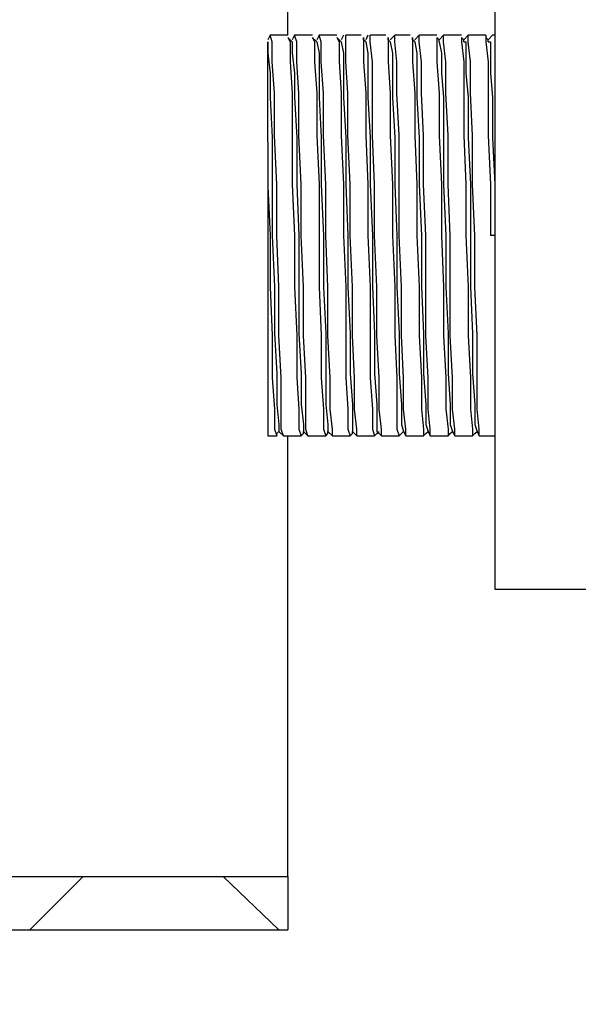
# Model space of a CAD drawing. Extents: x 0 to 1191, y -901 to 828.
# Drawn here: x 524 to 549, y -575 to -530 of the extents above; entities that cross this region are included whole.
import ezdxf

# ---------------------------------------------------------------- set-up
doc = ezdxf.new("R2010")
doc.units = 0
doc.header["$MEASUREMENT"] = 0
doc.layers.add('Layer 1', color=7, linetype='Continuous', lineweight=0)

# ---------------------------------------------------------------- blocks, each defined once
blk = doc.blocks.new('Block_1')
at = {"layer": 'Layer 1', "color": 18, "lineweight": 25, "true_color": 0x000000}
for points, knots in [([(536.312, -531.118), (536.312, -531.118), (536.312, -529.418), (536.312, -529.418), (536.312, -529.418), (536.312, -527.218), (536.312, -527.218), (536.312, -527.218), (536.312, -525.018), (536.312, -525.018), (536.312, -525.018), (536.312, -523.018), (536.312, -523.018), (536.312, -523.018), (536.312, -521.118), (536.312, -521.118), (536.312, -521.118), (536.312, -519.418), (536.312, -519.418), (536.312, -519.418), (536.312, -517.818), (536.312, -517.818), (536.312, -517.818), (536.312, -516.318), (536.312, -516.318), (536.312, -516.318), (536.312, -515.018), (536.312, -515.018), (536.312, -515.018), (536.312, -513.918), (536.312, -513.918), (536.312, -513.918), (536.312, -513.018), (536.312, -513.018), (536.312, -513.018), (536.312, -512.318), (536.312, -512.318), (536.312, -512.318), (536.312, -511.818), (536.312, -511.818), (536.312, -511.818), (536.312, -511.518), (536.312, -511.518), (536.312, -511.518), (536.312, -511.418), (536.312, -511.418)], [0, 0, 0, 0, 1, 1, 1, 2, 2, 2, 3, 3, 3, 4, 4, 4, 5, 5, 5, 6, 6, 6, 7, 7, 7, 8, 8, 8, 9, 9, 9, 10, 10, 10, 11, 11, 11, 12, 12, 12, 13, 13, 13, 14, 14, 14, 15, 15, 15, 15]), ([(545.612, -524.218), (545.612, -524.218), (545.612, -524.318), (545.612, -524.318), (545.612, -524.318), (545.612, -524.618), (545.612, -524.618), (545.612, -524.618), (545.612, -525.118), (545.612, -525.118), (545.612, -525.118), (545.612, -525.818), (545.612, -525.818), (545.612, -525.818), (545.612, -526.718), (545.612, -526.718), (545.612, -526.718), (545.612, -527.718), (545.612, -527.718), (545.612, -527.718), (545.612, -528.918), (545.612, -528.918), (545.612, -528.918), (545.612, -530.218), (545.612, -530.218), (545.612, -530.218), (545.612, -531.718), (545.612, -531.718), (545.612, -531.718), (545.612, -533.218), (545.612, -533.218), (545.612, -533.218), (545.612, -534.918), (545.612, -534.918), (545.612, -534.918), (545.612, -536.618), (545.612, -536.618), (545.612, -536.618), (545.612, -538.318), (545.612, -538.318), (545.612, -538.318), (545.612, -540.118), (545.612, -540.118), (545.612, -540.118), (545.612, -541.918), (545.612, -541.918), (545.612, -541.918), (545.612, -543.618), (545.612, -543.618), (545.612, -543.618), (545.612, -545.418), (545.612, -545.418), (545.612, -545.418), (545.612, -547.018), (545.612, -547.018), (545.612, -547.018), (545.612, -548.618), (545.612, -548.618), (545.612, -548.618), (545.612, -550.018), (545.612, -550.018), (545.612, -550.018), (545.612, -551.318), (545.612, -551.318), (545.612, -551.318), (545.612, -552.518), (545.612, -552.518), (545.612, -552.518), (545.612, -553.618), (545.612, -553.618), (545.612, -553.618), (545.612, -554.418), (545.612, -554.418), (545.612, -554.418), (545.612, -555.118), (545.612, -555.118), (545.612, -555.118), (545.612, -555.618), (545.612, -555.618), (545.612, -555.618), (545.612, -555.918), (545.612, -555.918), (545.612, -555.918), (545.612, -556.018), (545.612, -556.018)], [0, 0, 0, 0, 1, 1, 1, 2, 2, 2, 3, 3, 3, 4, 4, 4, 5, 5, 5, 6, 6, 6, 7, 7, 7, 8, 8, 8, 9, 9, 9, 10, 10, 10, 11, 11, 11, 12, 12, 12, 13, 13, 13, 14, 14, 14, 15, 15, 15, 16, 16, 16, 17, 17, 17, 18, 18, 18, 19, 19, 19, 20, 20, 20, 21, 21, 21, 22, 22, 22, 23, 23, 23, 24, 24, 24, 25, 25, 25, 26, 26, 26, 27, 27, 27, 28, 28, 28, 28]), ([(535.412, -531.418), (535.412, -531.418), (535.412, -531.918), (535.412, -531.918), (535.412, -531.918), (535.512, -532.818), (535.512, -532.818), (535.512, -532.818), (535.512, -533.918), (535.512, -533.918), (535.512, -533.918), (535.612, -535.718), (535.612, -535.718), (535.612, -535.718), (535.612, -537.818), (535.612, -537.818), (535.612, -537.818), (535.612, -540.118), (535.612, -540.118), (535.612, -540.118), (535.712, -542.418), (535.712, -542.418), (535.712, -542.418), (535.712, -544.518), (535.712, -544.518), (535.712, -544.518), (535.812, -546.318), (535.812, -546.318), (535.812, -546.318), (535.812, -547.718), (535.812, -547.718), (535.812, -547.718), (535.912, -548.618), (535.912, -548.618), (535.912, -548.618), (535.912, -548.918), (535.912, -548.918)], [0, 0, 0, 0, 1, 1, 1, 2, 2, 2, 3, 3, 3, 4, 4, 4, 5, 5, 5, 6, 6, 6, 7, 7, 7, 8, 8, 8, 9, 9, 9, 10, 10, 10, 11, 11, 11, 12, 12, 12, 12]), ([(535.412, -535.918), (535.412, -535.918), (535.412, -535.418), (535.412, -535.418), (535.412, -535.418), (535.412, -534.218), (535.412, -534.218), (535.412, -534.218), (535.412, -533.218), (535.412, -533.218), (535.412, -533.218), (535.412, -532.418), (535.412, -532.418), (535.412, -532.418), (535.412, -531.818), (535.412, -531.818), (535.412, -531.818), (535.412, -531.418), (535.412, -531.418)], [0, 0, 0, 0, 1, 1, 1, 2, 2, 2, 3, 3, 3, 4, 4, 4, 5, 5, 5, 6, 6, 6, 6]), ([(536.112, -549.118), (536.112, -549.118), (536.012, -548.818), (536.012, -548.818), (536.012, -548.818), (536.012, -547.918), (536.012, -547.918), (536.012, -547.918), (536.012, -546.518), (536.012, -546.518), (536.012, -546.518), (535.912, -544.618), (535.912, -544.618), (535.912, -544.618), (535.912, -542.418), (535.912, -542.418), (535.912, -542.418), (535.812, -540.118), (535.812, -540.118), (535.812, -540.118), (535.812, -537.818), (535.812, -537.818), (535.812, -537.818), (535.712, -535.618), (535.712, -535.618), (535.712, -535.618), (535.712, -533.718), (535.712, -533.718), (535.712, -533.718), (535.612, -532.318), (535.612, -532.318), (535.612, -532.318), (535.612, -531.418), (535.612, -531.418), (535.612, -531.418), (535.512, -531.118), (535.512, -531.118)], [0, 0, 0, 0, 1, 1, 1, 2, 2, 2, 3, 3, 3, 4, 4, 4, 5, 5, 5, 6, 6, 6, 7, 7, 7, 8, 8, 8, 9, 9, 9, 10, 10, 10, 11, 11, 11, 12, 12, 12, 12]), ([(536.512, -531.418), (536.512, -531.418), (536.412, -531.318), (536.412, -531.318), (536.412, -531.318), (536.312, -531.218), (536.312, -531.218)], [0, 0, 0, 0, 1, 1, 1, 2, 2, 2, 2]), ([(536.312, -531.218), (536.312, -531.218), (536.412, -531.418), (536.412, -531.418), (536.412, -531.418), (536.412, -532.318), (536.412, -532.318), (536.412, -532.318), (536.512, -533.718), (536.512, -533.718), (536.512, -533.718), (536.512, -535.618), (536.512, -535.618), (536.512, -535.618), (536.512, -537.818), (536.512, -537.818), (536.512, -537.818), (536.612, -540.118), (536.612, -540.118), (536.612, -540.118), (536.612, -542.418), (536.612, -542.418), (536.612, -542.418), (536.712, -544.618), (536.712, -544.618), (536.712, -544.618), (536.712, -546.518), (536.712, -546.518), (536.712, -546.518), (536.812, -547.918), (536.812, -547.918), (536.812, -547.918), (536.812, -548.818), (536.812, -548.818), (536.812, -548.818), (536.912, -549.118), (536.912, -549.118)], [0, 0, 0, 0, 1, 1, 1, 2, 2, 2, 3, 3, 3, 4, 4, 4, 5, 5, 5, 6, 6, 6, 7, 7, 7, 8, 8, 8, 9, 9, 9, 10, 10, 10, 11, 11, 11, 12, 12, 12, 12]), ([(536.512, -531.418), (536.512, -531.418), (536.512, -531.418), (536.512, -531.418), (536.512, -531.418), (536.512, -531.918), (536.512, -531.918), (536.512, -531.918), (536.612, -532.818), (536.612, -532.818), (536.612, -532.818), (536.612, -533.918), (536.612, -533.918), (536.612, -533.918), (536.712, -535.718), (536.712, -535.718), (536.712, -535.718), (536.712, -537.818), (536.712, -537.818), (536.712, -537.818), (536.812, -540.118), (536.812, -540.118), (536.812, -540.118), (536.812, -542.418), (536.812, -542.418), (536.812, -542.418), (536.812, -544.518), (536.812, -544.518), (536.812, -544.518), (536.912, -546.318), (536.912, -546.318), (536.912, -546.318), (536.912, -547.718), (536.912, -547.718), (536.912, -547.718), (537.012, -548.618), (537.012, -548.618), (537.012, -548.618), (537.012, -548.918), (537.012, -548.918)], [0, 0, 0, 0, 1, 1, 1, 2, 2, 2, 3, 3, 3, 4, 4, 4, 5, 5, 5, 6, 6, 6, 7, 7, 7, 8, 8, 8, 9, 9, 9, 10, 10, 10, 11, 11, 11, 12, 12, 12, 13, 13, 13, 13]), ([(537.212, -549.118), (537.212, -549.118), (537.112, -548.818), (537.112, -548.818), (537.112, -548.818), (537.112, -547.918), (537.112, -547.918), (537.112, -547.918), (537.112, -546.518), (537.112, -546.518), (537.112, -546.518), (537.012, -544.618), (537.012, -544.618), (537.012, -544.618), (537.012, -542.418), (537.012, -542.418), (537.012, -542.418), (536.912, -540.118), (536.912, -540.118), (536.912, -540.118), (536.912, -537.818), (536.912, -537.818), (536.912, -537.818), (536.812, -535.618), (536.812, -535.618), (536.812, -535.618), (536.812, -533.718), (536.812, -533.718), (536.812, -533.718), (536.712, -532.318), (536.712, -532.318), (536.712, -532.318), (536.712, -531.418), (536.712, -531.418), (536.712, -531.418), (536.612, -531.118), (536.612, -531.118)], [0, 0, 0, 0, 1, 1, 1, 2, 2, 2, 3, 3, 3, 4, 4, 4, 5, 5, 5, 6, 6, 6, 7, 7, 7, 8, 8, 8, 9, 9, 9, 10, 10, 10, 11, 11, 11, 12, 12, 12, 12]), ([(537.612, -531.418), (537.612, -531.418), (537.512, -531.318), (537.512, -531.318), (537.512, -531.318), (537.412, -531.218), (537.412, -531.218)], [0, 0, 0, 0, 1, 1, 1, 2, 2, 2, 2]), ([(537.412, -531.218), (537.412, -531.218), (537.512, -531.418), (537.512, -531.418), (537.512, -531.418), (537.512, -532.318), (537.512, -532.318), (537.512, -532.318), (537.612, -533.718), (537.612, -533.718), (537.612, -533.718), (537.612, -535.618), (537.612, -535.618), (537.612, -535.618), (537.712, -537.818), (537.712, -537.818), (537.712, -537.818), (537.712, -540.118), (537.712, -540.118), (537.712, -540.118), (537.712, -542.418), (537.712, -542.418), (537.712, -542.418), (537.812, -544.618), (537.812, -544.618), (537.812, -544.618), (537.812, -546.518), (537.812, -546.518), (537.812, -546.518), (537.912, -547.918), (537.912, -547.918), (537.912, -547.918), (537.912, -548.818), (537.912, -548.818), (537.912, -548.818), (538.012, -549.118), (538.012, -549.118)], [0, 0, 0, 0, 1, 1, 1, 2, 2, 2, 3, 3, 3, 4, 4, 4, 5, 5, 5, 6, 6, 6, 7, 7, 7, 8, 8, 8, 9, 9, 9, 10, 10, 10, 11, 11, 11, 12, 12, 12, 12]), ([(537.612, -531.418), (537.612, -531.418), (537.612, -531.418), (537.612, -531.418), (537.612, -531.418), (537.712, -531.918), (537.712, -531.918), (537.712, -531.918), (537.712, -532.818), (537.712, -532.818), (537.712, -532.818), (537.712, -533.918), (537.712, -533.918), (537.712, -533.918), (537.812, -535.718), (537.812, -535.718), (537.812, -535.718), (537.812, -537.818), (537.812, -537.818), (537.812, -537.818), (537.912, -540.118), (537.912, -540.118), (537.912, -540.118), (537.912, -542.418), (537.912, -542.418), (537.912, -542.418), (538.012, -544.518), (538.012, -544.518), (538.012, -544.518), (538.012, -546.318), (538.012, -546.318), (538.012, -546.318), (538.012, -547.718), (538.012, -547.718), (538.012, -547.718), (538.112, -548.618), (538.112, -548.618), (538.112, -548.618), (538.112, -548.918), (538.112, -548.918)], [0, 0, 0, 0, 1, 1, 1, 2, 2, 2, 3, 3, 3, 4, 4, 4, 5, 5, 5, 6, 6, 6, 7, 7, 7, 8, 8, 8, 9, 9, 9, 10, 10, 10, 11, 11, 11, 12, 12, 12, 13, 13, 13, 13]), ([(538.312, -549.118), (538.312, -549.118), (538.312, -548.818), (538.312, -548.818), (538.312, -548.818), (538.212, -547.918), (538.212, -547.918), (538.212, -547.918), (538.212, -546.518), (538.212, -546.518), (538.212, -546.518), (538.112, -544.618), (538.112, -544.618), (538.112, -544.618), (538.112, -542.418), (538.112, -542.418), (538.112, -542.418), (538.012, -540.118), (538.012, -540.118), (538.012, -540.118), (538.012, -537.818), (538.012, -537.818), (538.012, -537.818), (537.912, -535.618), (537.912, -535.618), (537.912, -535.618), (537.912, -533.718), (537.912, -533.718), (537.912, -533.718), (537.812, -532.318), (537.812, -532.318), (537.812, -532.318), (537.812, -531.418), (537.812, -531.418), (537.812, -531.418), (537.712, -531.118), (537.712, -531.118)], [0, 0, 0, 0, 1, 1, 1, 2, 2, 2, 3, 3, 3, 4, 4, 4, 5, 5, 5, 6, 6, 6, 7, 7, 7, 8, 8, 8, 9, 9, 9, 10, 10, 10, 11, 11, 11, 12, 12, 12, 12]), ([(538.712, -531.418), (538.712, -531.418), (538.612, -531.318), (538.612, -531.318), (538.612, -531.318), (538.512, -531.218), (538.512, -531.218)], [0, 0, 0, 0, 1, 1, 1, 2, 2, 2, 2]), ([(538.512, -531.218), (538.512, -531.218), (538.612, -531.418), (538.612, -531.418), (538.612, -531.418), (538.612, -532.318), (538.612, -532.318), (538.612, -532.318), (538.712, -533.718), (538.712, -533.718), (538.712, -533.718), (538.712, -535.618), (538.712, -535.618), (538.712, -535.618), (538.812, -537.818), (538.812, -537.818), (538.812, -537.818), (538.812, -540.118), (538.812, -540.118), (538.812, -540.118), (538.912, -542.418), (538.912, -542.418), (538.912, -542.418), (538.912, -544.618), (538.912, -544.618), (538.912, -544.618), (538.912, -546.518), (538.912, -546.518), (538.912, -546.518), (539.012, -547.918), (539.012, -547.918), (539.012, -547.918), (539.012, -548.818), (539.012, -548.818), (539.012, -548.818), (539.112, -549.118), (539.112, -549.118)], [0, 0, 0, 0, 1, 1, 1, 2, 2, 2, 3, 3, 3, 4, 4, 4, 5, 5, 5, 6, 6, 6, 7, 7, 7, 8, 8, 8, 9, 9, 9, 10, 10, 10, 11, 11, 11, 12, 12, 12, 12]), ([(538.712, -531.418), (538.712, -531.418), (538.712, -531.418), (538.712, -531.418), (538.712, -531.418), (538.812, -531.918), (538.812, -531.918), (538.812, -531.918), (538.812, -532.818), (538.812, -532.818), (538.812, -532.818), (538.812, -533.918), (538.812, -533.918), (538.812, -533.918), (538.912, -535.718), (538.912, -535.718), (538.912, -535.718), (538.912, -537.818), (538.912, -537.818), (538.912, -537.818), (539.012, -540.118), (539.012, -540.118), (539.012, -540.118), (539.012, -542.418), (539.012, -542.418), (539.012, -542.418), (539.112, -544.518), (539.112, -544.518), (539.112, -544.518), (539.112, -546.318), (539.112, -546.318), (539.112, -546.318), (539.212, -547.718), (539.212, -547.718), (539.212, -547.718), (539.212, -548.618), (539.212, -548.618), (539.212, -548.618), (539.212, -548.918), (539.212, -548.918)], [0, 0, 0, 0, 1, 1, 1, 2, 2, 2, 3, 3, 3, 4, 4, 4, 5, 5, 5, 6, 6, 6, 7, 7, 7, 8, 8, 8, 9, 9, 9, 10, 10, 10, 11, 11, 11, 12, 12, 12, 13, 13, 13, 13]), ([(539.412, -549.118), (539.412, -549.118), (539.412, -548.818), (539.412, -548.818), (539.412, -548.818), (539.312, -547.918), (539.312, -547.918), (539.312, -547.918), (539.312, -546.518), (539.312, -546.518), (539.312, -546.518), (539.212, -544.618), (539.212, -544.618), (539.212, -544.618), (539.212, -542.418), (539.212, -542.418), (539.212, -542.418), (539.112, -540.118), (539.112, -540.118), (539.112, -540.118), (539.112, -537.818), (539.112, -537.818), (539.112, -537.818), (539.012, -535.618), (539.012, -535.618), (539.012, -535.618), (539.012, -533.718), (539.012, -533.718), (539.012, -533.718), (538.912, -532.318), (538.912, -532.318), (538.912, -532.318), (538.912, -531.418), (538.912, -531.418), (538.912, -531.418), (538.912, -531.118), (538.912, -531.118)], [0, 0, 0, 0, 1, 1, 1, 2, 2, 2, 3, 3, 3, 4, 4, 4, 5, 5, 5, 6, 6, 6, 7, 7, 7, 8, 8, 8, 9, 9, 9, 10, 10, 10, 11, 11, 11, 12, 12, 12, 12]), ([(539.812, -531.418), (539.812, -531.418), (539.712, -531.318), (539.712, -531.318), (539.712, -531.318), (539.712, -531.218), (539.712, -531.218)], [0, 0, 0, 0, 1, 1, 1, 2, 2, 2, 2]), ([(539.712, -531.218), (539.712, -531.218), (539.712, -531.418), (539.712, -531.418), (539.712, -531.418), (539.712, -532.318), (539.712, -532.318), (539.712, -532.318), (539.812, -533.718), (539.812, -533.718), (539.812, -533.718), (539.812, -535.618), (539.812, -535.618), (539.812, -535.618), (539.912, -537.818), (539.912, -537.818), (539.912, -537.818), (539.912, -540.118), (539.912, -540.118), (539.912, -540.118), (540.012, -542.418), (540.012, -542.418), (540.012, -542.418), (540.012, -544.618), (540.012, -544.618), (540.012, -544.618), (540.012, -546.518), (540.012, -546.518), (540.012, -546.518), (540.112, -547.918), (540.112, -547.918), (540.112, -547.918), (540.112, -548.818), (540.112, -548.818), (540.112, -548.818), (540.212, -549.118), (540.212, -549.118)], [0, 0, 0, 0, 1, 1, 1, 2, 2, 2, 3, 3, 3, 4, 4, 4, 5, 5, 5, 6, 6, 6, 7, 7, 7, 8, 8, 8, 9, 9, 9, 10, 10, 10, 11, 11, 11, 12, 12, 12, 12]), ([(539.812, -531.418), (539.812, -531.418), (539.812, -531.418), (539.812, -531.418), (539.812, -531.418), (539.912, -531.918), (539.912, -531.918), (539.912, -531.918), (539.912, -532.818), (539.912, -532.818), (539.912, -532.818), (539.912, -533.918), (539.912, -533.918), (539.912, -533.918), (540.012, -535.718), (540.012, -535.718), (540.012, -535.718), (540.012, -537.818), (540.012, -537.818), (540.012, -537.818), (540.112, -540.118), (540.112, -540.118), (540.112, -540.118), (540.112, -542.418), (540.112, -542.418), (540.112, -542.418), (540.212, -544.518), (540.212, -544.518), (540.212, -544.518), (540.212, -546.318), (540.212, -546.318), (540.212, -546.318), (540.312, -547.718), (540.312, -547.718), (540.312, -547.718), (540.312, -548.618), (540.312, -548.618), (540.312, -548.618), (540.312, -548.918), (540.312, -548.918)], [0, 0, 0, 0, 1, 1, 1, 2, 2, 2, 3, 3, 3, 4, 4, 4, 5, 5, 5, 6, 6, 6, 7, 7, 7, 8, 8, 8, 9, 9, 9, 10, 10, 10, 11, 11, 11, 12, 12, 12, 13, 13, 13, 13]), ([(540.512, -549.118), (540.512, -549.118), (540.512, -548.818), (540.512, -548.818), (540.512, -548.818), (540.412, -547.918), (540.412, -547.918), (540.412, -547.918), (540.412, -546.518), (540.412, -546.518), (540.412, -546.518), (540.312, -544.618), (540.312, -544.618), (540.312, -544.618), (540.312, -542.418), (540.312, -542.418), (540.312, -542.418), (540.212, -540.118), (540.212, -540.118), (540.212, -540.118), (540.212, -537.818), (540.212, -537.818), (540.212, -537.818), (540.112, -535.618), (540.112, -535.618), (540.112, -535.618), (540.112, -533.718), (540.112, -533.718), (540.112, -533.718), (540.112, -532.318), (540.112, -532.318), (540.112, -532.318), (540.012, -531.418), (540.012, -531.418), (540.012, -531.418), (540.012, -531.118), (540.012, -531.118)], [0, 0, 0, 0, 1, 1, 1, 2, 2, 2, 3, 3, 3, 4, 4, 4, 5, 5, 5, 6, 6, 6, 7, 7, 7, 8, 8, 8, 9, 9, 9, 10, 10, 10, 11, 11, 11, 12, 12, 12, 12]), ([(540.912, -531.418), (540.912, -531.418), (540.812, -531.318), (540.812, -531.318), (540.812, -531.318), (540.812, -531.218), (540.812, -531.218)], [0, 0, 0, 0, 1, 1, 1, 2, 2, 2, 2]), ([(540.812, -531.218), (540.812, -531.218), (540.812, -531.418), (540.812, -531.418), (540.812, -531.418), (540.812, -532.318), (540.812, -532.318), (540.812, -532.318), (540.912, -533.718), (540.912, -533.718), (540.912, -533.718), (540.912, -535.618), (540.912, -535.618), (540.912, -535.618), (541.012, -537.818), (541.012, -537.818), (541.012, -537.818), (541.012, -540.118), (541.012, -540.118), (541.012, -540.118), (541.112, -542.418), (541.112, -542.418), (541.112, -542.418), (541.112, -544.618), (541.112, -544.618), (541.112, -544.618), (541.212, -546.518), (541.212, -546.518), (541.212, -546.518), (541.212, -547.918), (541.212, -547.918), (541.212, -547.918), (541.212, -548.818), (541.212, -548.818), (541.212, -548.818), (541.312, -549.118), (541.312, -549.118)], [0, 0, 0, 0, 1, 1, 1, 2, 2, 2, 3, 3, 3, 4, 4, 4, 5, 5, 5, 6, 6, 6, 7, 7, 7, 8, 8, 8, 9, 9, 9, 10, 10, 10, 11, 11, 11, 12, 12, 12, 12]), ([(540.912, -531.418), (540.912, -531.418), (540.912, -531.418), (540.912, -531.418), (540.912, -531.418), (541.012, -531.918), (541.012, -531.918), (541.012, -531.918), (541.012, -532.818), (541.012, -532.818), (541.012, -532.818), (541.012, -533.918), (541.012, -533.918), (541.012, -533.918), (541.112, -535.718), (541.112, -535.718), (541.112, -535.718), (541.112, -537.818), (541.112, -537.818), (541.112, -537.818), (541.212, -540.118), (541.212, -540.118), (541.212, -540.118), (541.212, -542.418), (541.212, -542.418), (541.212, -542.418), (541.312, -544.518), (541.312, -544.518), (541.312, -544.518), (541.312, -546.318), (541.312, -546.318), (541.312, -546.318), (541.412, -547.718), (541.412, -547.718), (541.412, -547.718), (541.412, -548.618), (541.412, -548.618), (541.412, -548.618), (541.512, -548.918), (541.512, -548.918)], [0, 0, 0, 0, 1, 1, 1, 2, 2, 2, 3, 3, 3, 4, 4, 4, 5, 5, 5, 6, 6, 6, 7, 7, 7, 8, 8, 8, 9, 9, 9, 10, 10, 10, 11, 11, 11, 12, 12, 12, 13, 13, 13, 13]), ([(541.612, -549.118), (541.612, -549.118), (541.612, -548.818), (541.612, -548.818), (541.612, -548.818), (541.512, -547.918), (541.512, -547.918), (541.512, -547.918), (541.512, -546.518), (541.512, -546.518), (541.512, -546.518), (541.412, -544.618), (541.412, -544.618), (541.412, -544.618), (541.412, -542.418), (541.412, -542.418), (541.412, -542.418), (541.312, -540.118), (541.312, -540.118), (541.312, -540.118), (541.312, -537.818), (541.312, -537.818), (541.312, -537.818), (541.312, -535.618), (541.312, -535.618), (541.312, -535.618), (541.212, -533.718), (541.212, -533.718), (541.212, -533.718), (541.212, -532.318), (541.212, -532.318), (541.212, -532.318), (541.112, -531.418), (541.112, -531.418), (541.112, -531.418), (541.112, -531.118), (541.112, -531.118)], [0, 0, 0, 0, 1, 1, 1, 2, 2, 2, 3, 3, 3, 4, 4, 4, 5, 5, 5, 6, 6, 6, 7, 7, 7, 8, 8, 8, 9, 9, 9, 10, 10, 10, 11, 11, 11, 12, 12, 12, 12]), ([(542.012, -531.418), (542.012, -531.418), (541.912, -531.318), (541.912, -531.318), (541.912, -531.318), (541.912, -531.218), (541.912, -531.218)], [0, 0, 0, 0, 1, 1, 1, 2, 2, 2, 2]), ([(541.912, -531.218), (541.912, -531.218), (541.912, -531.418), (541.912, -531.418), (541.912, -531.418), (541.912, -532.318), (541.912, -532.318), (541.912, -532.318), (542.012, -533.718), (542.012, -533.718), (542.012, -533.718), (542.012, -535.618), (542.012, -535.618), (542.012, -535.618), (542.112, -537.818), (542.112, -537.818), (542.112, -537.818), (542.112, -540.118), (542.112, -540.118), (542.112, -540.118), (542.212, -542.418), (542.212, -542.418), (542.212, -542.418), (542.212, -544.618), (542.212, -544.618), (542.212, -544.618), (542.312, -546.518), (542.312, -546.518), (542.312, -546.518), (542.312, -547.918), (542.312, -547.918), (542.312, -547.918), (542.412, -548.818), (542.412, -548.818), (542.412, -548.818), (542.412, -549.118), (542.412, -549.118)], [0, 0, 0, 0, 1, 1, 1, 2, 2, 2, 3, 3, 3, 4, 4, 4, 5, 5, 5, 6, 6, 6, 7, 7, 7, 8, 8, 8, 9, 9, 9, 10, 10, 10, 11, 11, 11, 12, 12, 12, 12]), ([(542.012, -531.418), (542.012, -531.418), (542.012, -531.418), (542.012, -531.418), (542.012, -531.418), (542.112, -531.918), (542.112, -531.918), (542.112, -531.918), (542.112, -532.818), (542.112, -532.818), (542.112, -532.818), (542.112, -533.918), (542.112, -533.918), (542.112, -533.918), (542.212, -535.718), (542.212, -535.718), (542.212, -535.718), (542.212, -537.818), (542.212, -537.818), (542.212, -537.818), (542.312, -540.118), (542.312, -540.118), (542.312, -540.118), (542.312, -542.418), (542.312, -542.418), (542.312, -542.418), (542.412, -544.518), (542.412, -544.518), (542.412, -544.518), (542.412, -546.318), (542.412, -546.318), (542.412, -546.318), (542.512, -547.718), (542.512, -547.718), (542.512, -547.718), (542.512, -548.618), (542.512, -548.618), (542.512, -548.618), (542.612, -548.918), (542.612, -548.918)], [0, 0, 0, 0, 1, 1, 1, 2, 2, 2, 3, 3, 3, 4, 4, 4, 5, 5, 5, 6, 6, 6, 7, 7, 7, 8, 8, 8, 9, 9, 9, 10, 10, 10, 11, 11, 11, 12, 12, 12, 13, 13, 13, 13]), ([(542.712, -549.118), (542.712, -549.118), (542.712, -548.818), (542.712, -548.818), (542.712, -548.818), (542.612, -547.918), (542.612, -547.918), (542.612, -547.918), (542.612, -546.518), (542.612, -546.518), (542.612, -546.518), (542.512, -544.618), (542.512, -544.618), (542.512, -544.618), (542.512, -542.418), (542.512, -542.418), (542.512, -542.418), (542.512, -540.118), (542.512, -540.118), (542.512, -540.118), (542.412, -537.818), (542.412, -537.818), (542.412, -537.818), (542.412, -535.618), (542.412, -535.618), (542.412, -535.618), (542.312, -533.718), (542.312, -533.718), (542.312, -533.718), (542.312, -532.318), (542.312, -532.318), (542.312, -532.318), (542.212, -531.418), (542.212, -531.418), (542.212, -531.418), (542.212, -531.118), (542.212, -531.118)], [0, 0, 0, 0, 1, 1, 1, 2, 2, 2, 3, 3, 3, 4, 4, 4, 5, 5, 5, 6, 6, 6, 7, 7, 7, 8, 8, 8, 9, 9, 9, 10, 10, 10, 11, 11, 11, 12, 12, 12, 12]), ([(543.112, -531.418), (543.112, -531.418), (543.112, -531.318), (543.112, -531.318), (543.112, -531.318), (543.012, -531.218), (543.012, -531.218)], [0, 0, 0, 0, 1, 1, 1, 2, 2, 2, 2]), ([(543.012, -531.218), (543.012, -531.218), (543.012, -531.418), (543.012, -531.418), (543.012, -531.418), (543.012, -532.318), (543.012, -532.318), (543.012, -532.318), (543.112, -533.718), (543.112, -533.718), (543.112, -533.718), (543.112, -535.618), (543.112, -535.618), (543.112, -535.618), (543.212, -537.818), (543.212, -537.818), (543.212, -537.818), (543.212, -540.118), (543.212, -540.118), (543.212, -540.118), (543.312, -542.418), (543.312, -542.418), (543.312, -542.418), (543.312, -544.618), (543.312, -544.618), (543.312, -544.618), (543.412, -546.518), (543.412, -546.518), (543.412, -546.518), (543.412, -547.918), (543.412, -547.918), (543.412, -547.918), (543.512, -548.818), (543.512, -548.818), (543.512, -548.818), (543.512, -549.118), (543.512, -549.118)], [0, 0, 0, 0, 1, 1, 1, 2, 2, 2, 3, 3, 3, 4, 4, 4, 5, 5, 5, 6, 6, 6, 7, 7, 7, 8, 8, 8, 9, 9, 9, 10, 10, 10, 11, 11, 11, 12, 12, 12, 12]), ([(543.112, -531.418), (543.112, -531.418), (543.112, -531.418), (543.112, -531.418), (543.112, -531.418), (543.212, -531.918), (543.212, -531.918), (543.212, -531.918), (543.212, -532.818), (543.212, -532.818), (543.212, -532.818), (543.312, -533.918), (543.312, -533.918), (543.312, -533.918), (543.312, -535.718), (543.312, -535.718), (543.312, -535.718), (543.312, -537.818), (543.312, -537.818), (543.312, -537.818), (543.412, -540.118), (543.412, -540.118), (543.412, -540.118), (543.412, -542.418), (543.412, -542.418), (543.412, -542.418), (543.512, -544.518), (543.512, -544.518), (543.512, -544.518), (543.512, -546.318), (543.512, -546.318), (543.512, -546.318), (543.612, -547.718), (543.612, -547.718), (543.612, -547.718), (543.612, -548.618), (543.612, -548.618), (543.612, -548.618), (543.712, -548.918), (543.712, -548.918)], [0, 0, 0, 0, 1, 1, 1, 2, 2, 2, 3, 3, 3, 4, 4, 4, 5, 5, 5, 6, 6, 6, 7, 7, 7, 8, 8, 8, 9, 9, 9, 10, 10, 10, 11, 11, 11, 12, 12, 12, 13, 13, 13, 13]), ([(543.812, -549.118), (543.812, -549.118), (543.812, -548.818), (543.812, -548.818), (543.812, -548.818), (543.712, -547.918), (543.712, -547.918), (543.712, -547.918), (543.712, -546.518), (543.712, -546.518), (543.712, -546.518), (543.612, -544.618), (543.612, -544.618), (543.612, -544.618), (543.612, -542.418), (543.612, -542.418), (543.612, -542.418), (543.612, -540.118), (543.612, -540.118), (543.612, -540.118), (543.512, -537.818), (543.512, -537.818), (543.512, -537.818), (543.512, -535.618), (543.512, -535.618), (543.512, -535.618), (543.412, -533.718), (543.412, -533.718), (543.412, -533.718), (543.412, -532.318), (543.412, -532.318), (543.412, -532.318), (543.312, -531.418), (543.312, -531.418), (543.312, -531.418), (543.312, -531.118), (543.312, -531.118)], [0, 0, 0, 0, 1, 1, 1, 2, 2, 2, 3, 3, 3, 4, 4, 4, 5, 5, 5, 6, 6, 6, 7, 7, 7, 8, 8, 8, 9, 9, 9, 10, 10, 10, 11, 11, 11, 12, 12, 12, 12]), ([(544.212, -531.418), (544.212, -531.418), (544.212, -531.318), (544.212, -531.318), (544.212, -531.318), (544.112, -531.218), (544.112, -531.218)], [0, 0, 0, 0, 1, 1, 1, 2, 2, 2, 2]), ([(544.112, -531.218), (544.112, -531.218), (544.112, -531.418), (544.112, -531.418), (544.112, -531.418), (544.212, -532.318), (544.212, -532.318), (544.212, -532.318), (544.212, -533.718), (544.212, -533.718), (544.212, -533.718), (544.212, -535.618), (544.212, -535.618), (544.212, -535.618), (544.312, -537.818), (544.312, -537.818), (544.312, -537.818), (544.312, -540.118), (544.312, -540.118), (544.312, -540.118), (544.412, -542.418), (544.412, -542.418), (544.412, -542.418), (544.412, -544.618), (544.412, -544.618), (544.412, -544.618), (544.512, -546.518), (544.512, -546.518), (544.512, -546.518), (544.512, -547.918), (544.512, -547.918), (544.512, -547.918), (544.612, -548.818), (544.612, -548.818), (544.612, -548.818), (544.612, -549.118), (544.612, -549.118)], [0, 0, 0, 0, 1, 1, 1, 2, 2, 2, 3, 3, 3, 4, 4, 4, 5, 5, 5, 6, 6, 6, 7, 7, 7, 8, 8, 8, 9, 9, 9, 10, 10, 10, 11, 11, 11, 12, 12, 12, 12]), ([(544.212, -531.418), (544.212, -531.418), (544.312, -531.418), (544.312, -531.418), (544.312, -531.418), (544.312, -531.918), (544.312, -531.918), (544.312, -531.918), (544.312, -532.818), (544.312, -532.818), (544.312, -532.818), (544.412, -533.918), (544.412, -533.918), (544.412, -533.918), (544.412, -535.718), (544.412, -535.718), (544.412, -535.718), (544.512, -537.818), (544.512, -537.818), (544.512, -537.818), (544.512, -540.118), (544.512, -540.118), (544.512, -540.118), (544.512, -542.418), (544.512, -542.418), (544.512, -542.418), (544.612, -544.518), (544.612, -544.518), (544.612, -544.518), (544.612, -546.318), (544.612, -546.318), (544.612, -546.318), (544.712, -547.718), (544.712, -547.718), (544.712, -547.718), (544.712, -548.618), (544.712, -548.618), (544.712, -548.618), (544.812, -548.918), (544.812, -548.918)], [0, 0, 0, 0, 1, 1, 1, 2, 2, 2, 3, 3, 3, 4, 4, 4, 5, 5, 5, 6, 6, 6, 7, 7, 7, 8, 8, 8, 9, 9, 9, 10, 10, 10, 11, 11, 11, 12, 12, 12, 13, 13, 13, 13]), ([(544.912, -549.118), (544.912, -549.118), (544.912, -548.818), (544.912, -548.818), (544.912, -548.818), (544.812, -547.918), (544.812, -547.918), (544.812, -547.918), (544.812, -546.518), (544.812, -546.518), (544.812, -546.518), (544.812, -544.618), (544.812, -544.618), (544.812, -544.618), (544.712, -542.418), (544.712, -542.418), (544.712, -542.418), (544.712, -540.118), (544.712, -540.118), (544.712, -540.118), (544.612, -537.818), (544.612, -537.818), (544.612, -537.818), (544.612, -535.618), (544.612, -535.618), (544.612, -535.618), (544.512, -533.718), (544.512, -533.718), (544.512, -533.718), (544.512, -532.318), (544.512, -532.318), (544.512, -532.318), (544.412, -531.418), (544.412, -531.418), (544.412, -531.418), (544.412, -531.118), (544.412, -531.118)], [0, 0, 0, 0, 1, 1, 1, 2, 2, 2, 3, 3, 3, 4, 4, 4, 5, 5, 5, 6, 6, 6, 7, 7, 7, 8, 8, 8, 9, 9, 9, 10, 10, 10, 11, 11, 11, 12, 12, 12, 12]), ([(545.212, -531.118), (545.212, -531.118), (545.212, -531.418), (545.212, -531.418), (545.212, -531.418), (545.312, -532.318), (545.312, -532.318), (545.312, -532.318), (545.312, -533.718), (545.312, -533.718), (545.312, -533.718), (545.312, -535.618), (545.312, -535.618), (545.312, -535.618), (545.412, -537.818), (545.412, -537.818), (545.412, -537.818), (545.412, -540.118), (545.412, -540.118)], [0, 0, 0, 0, 1, 1, 1, 2, 2, 2, 3, 3, 3, 4, 4, 4, 5, 5, 5, 6, 6, 6, 6]), ([(545.312, -531.418), (545.312, -531.418), (545.312, -531.318), (545.312, -531.318), (545.312, -531.318), (545.212, -531.218), (545.212, -531.218)], [0, 0, 0, 0, 1, 1, 1, 2, 2, 2, 2]), ([(545.312, -531.418), (545.312, -531.418), (545.412, -531.418), (545.412, -531.418), (545.412, -531.418), (545.412, -531.918), (545.412, -531.918), (545.412, -531.918), (545.412, -532.818), (545.412, -532.818), (545.412, -532.818), (545.512, -533.918), (545.512, -533.918), (545.512, -533.918), (545.512, -535.718), (545.512, -535.718), (545.512, -535.718), (545.612, -537.818), (545.612, -537.818), (545.612, -537.818), (545.612, -540.118), (545.612, -540.118)], [0, 0, 0, 0, 1, 1, 1, 2, 2, 2, 3, 3, 3, 4, 4, 4, 5, 5, 5, 6, 6, 6, 7, 7, 7, 7]), ([(535.412, -535.918), (535.412, -535.918), (535.412, -537.918), (535.412, -537.918), (535.412, -537.918), (535.512, -540.118), (535.512, -540.118), (535.512, -540.118), (535.512, -542.418), (535.512, -542.418), (535.512, -542.418), (535.612, -544.618), (535.612, -544.618), (535.612, -544.618), (535.612, -546.518), (535.612, -546.518), (535.612, -546.518), (535.712, -547.918), (535.712, -547.918), (535.712, -547.918), (535.712, -548.818), (535.712, -548.818), (535.712, -548.818), (535.812, -549.118), (535.812, -549.118)], [0, 0, 0, 0, 1, 1, 1, 2, 2, 2, 3, 3, 3, 4, 4, 4, 5, 5, 5, 6, 6, 6, 7, 7, 7, 8, 8, 8, 8]), ([(535.412, -535.918), (535.412, -535.918), (535.412, -537.218), (535.412, -537.218), (535.412, -537.218), (535.412, -538.518), (535.412, -538.518), (535.412, -538.518), (535.412, -539.918), (535.412, -539.918), (535.412, -539.918), (535.412, -541.218), (535.412, -541.218), (535.412, -541.218), (535.412, -542.618), (535.412, -542.618), (535.412, -542.618), (535.412, -543.918), (535.412, -543.918), (535.412, -543.918), (535.412, -545.118), (535.412, -545.118), (535.412, -545.118), (535.412, -546.118), (535.412, -546.118), (535.412, -546.118), (535.412, -547.118), (535.412, -547.118), (535.412, -547.118), (535.412, -547.918), (535.412, -547.918), (535.412, -547.918), (535.412, -548.518), (535.412, -548.518), (535.412, -548.518), (535.412, -548.918), (535.412, -548.918), (535.412, -548.918), (535.412, -549.118), (535.412, -549.118)], [0, 0, 0, 0, 1, 1, 1, 2, 2, 2, 3, 3, 3, 4, 4, 4, 5, 5, 5, 6, 6, 6, 7, 7, 7, 8, 8, 8, 9, 9, 9, 10, 10, 10, 11, 11, 11, 12, 12, 12, 13, 13, 13, 13]), ([(535.812, -549.118), (535.812, -549.118), (535.812, -549.018), (535.812, -549.018), (535.812, -549.018), (535.912, -548.918), (535.912, -548.918)], [0, 0, 0, 0, 1, 1, 1, 2, 2, 2, 2]), ([(536.312, -568.918), (536.312, -568.918), (536.312, -568.818), (536.312, -568.818), (536.312, -568.818), (536.312, -568.418), (536.312, -568.418), (536.312, -568.418), (536.312, -567.918), (536.312, -567.918), (536.312, -567.918), (536.312, -567.218), (536.312, -567.218), (536.312, -567.218), (536.312, -566.318), (536.312, -566.318), (536.312, -566.318), (536.312, -565.218), (536.312, -565.218), (536.312, -565.218), (536.312, -563.918), (536.312, -563.918), (536.312, -563.918), (536.312, -562.518), (536.312, -562.518), (536.312, -562.518), (536.312, -560.918), (536.312, -560.918), (536.312, -560.918), (536.312, -559.118), (536.312, -559.118), (536.312, -559.118), (536.312, -557.218), (536.312, -557.218), (536.312, -557.218), (536.312, -555.218), (536.312, -555.218), (536.312, -555.218), (536.312, -553.118), (536.312, -553.118), (536.312, -553.118), (536.312, -550.818), (536.312, -550.818), (536.312, -550.818), (536.312, -549.118), (536.312, -549.118)], [0, 0, 0, 0, 1, 1, 1, 2, 2, 2, 3, 3, 3, 4, 4, 4, 5, 5, 5, 6, 6, 6, 7, 7, 7, 8, 8, 8, 9, 9, 9, 10, 10, 10, 11, 11, 11, 12, 12, 12, 13, 13, 13, 14, 14, 14, 15, 15, 15, 15]), ([(536.912, -549.118), (536.912, -549.118), (537.012, -549.018), (537.012, -549.018), (537.012, -549.018), (537.012, -548.918), (537.012, -548.918)], [0, 0, 0, 0, 1, 1, 1, 2, 2, 2, 2]), ([(538.012, -549.118), (538.012, -549.118), (538.112, -549.018), (538.112, -549.018), (538.112, -549.018), (538.112, -548.918), (538.112, -548.918)], [0, 0, 0, 0, 1, 1, 1, 2, 2, 2, 2]), ([(539.112, -549.118), (539.112, -549.118), (539.212, -549.018), (539.212, -549.018), (539.212, -549.018), (539.212, -548.918), (539.212, -548.918)], [0, 0, 0, 0, 1, 1, 1, 2, 2, 2, 2]), ([(540.212, -549.118), (540.212, -549.118), (540.312, -549.018), (540.312, -549.018), (540.312, -549.018), (540.412, -548.918), (540.412, -548.918)], [0, 0, 0, 0, 1, 1, 1, 2, 2, 2, 2]), ([(541.312, -549.118), (541.312, -549.118), (541.412, -549.018), (541.412, -549.018), (541.412, -549.018), (541.512, -548.918), (541.512, -548.918)], [0, 0, 0, 0, 1, 1, 1, 2, 2, 2, 2]), ([(542.412, -549.118), (542.412, -549.118), (542.512, -549.018), (542.512, -549.018), (542.512, -549.018), (542.612, -548.918), (542.612, -548.918)], [0, 0, 0, 0, 1, 1, 1, 2, 2, 2, 2]), ([(543.512, -549.118), (543.512, -549.118), (543.612, -549.018), (543.612, -549.018), (543.612, -549.018), (543.712, -548.918), (543.712, -548.918)], [0, 0, 0, 0, 1, 1, 1, 2, 2, 2, 2]), ([(544.612, -549.118), (544.612, -549.118), (544.712, -549.018), (544.712, -549.018), (544.712, -549.018), (544.812, -548.918), (544.812, -548.918)], [0, 0, 0, 0, 1, 1, 1, 2, 2, 2, 2])]:
    blk.add_open_spline(points, degree=3, knots=knots, dxfattribs=at)
for points in [[(535.512, -531.118), (535.512, -531.118), (535.412, -531.318), (535.412, -531.318)], [(536.312, -531.118), (536.312, -531.118), (535.512, -531.118), (535.512, -531.118)], [(536.612, -531.118), (536.612, -531.118), (536.512, -531.318), (536.512, -531.318)], [(537.412, -531.118), (537.412, -531.118), (536.612, -531.118), (536.612, -531.118)], [(537.712, -531.118), (537.712, -531.118), (537.612, -531.318), (537.612, -531.318)], [(538.512, -531.118), (538.512, -531.118), (537.712, -531.118), (537.712, -531.118)], [(538.812, -531.118), (538.812, -531.118), (538.712, -531.318), (538.712, -531.318)], [(539.612, -531.118), (539.612, -531.118), (538.912, -531.118), (538.912, -531.118)], [(539.912, -531.118), (539.912, -531.118), (539.812, -531.318), (539.812, -531.318)], [(540.712, -531.118), (540.712, -531.118), (540.012, -531.118), (540.012, -531.118)], [(541.112, -531.118), (541.112, -531.118), (540.912, -531.318), (540.912, -531.318)], [(541.812, -531.118), (541.812, -531.118), (541.112, -531.118), (541.112, -531.118)], [(542.212, -531.118), (542.212, -531.118), (542.012, -531.318), (542.012, -531.318)], [(543.012, -531.118), (543.012, -531.118), (542.212, -531.118), (542.212, -531.118)], [(543.312, -531.118), (543.312, -531.118), (543.112, -531.318), (543.112, -531.318)], [(544.112, -531.118), (544.112, -531.118), (543.312, -531.118), (543.312, -531.118)], [(544.412, -531.118), (544.412, -531.118), (544.212, -531.318), (544.212, -531.318)], [(545.212, -531.118), (545.212, -531.118), (544.412, -531.118), (544.412, -531.118)], [(545.512, -531.118), (545.512, -531.118), (545.312, -531.318), (545.312, -531.318)], [(545.612, -531.118), (545.612, -531.118), (545.512, -531.118), (545.512, -531.118)], [(545.512, -531.118), (545.512, -531.118), (545.512, -531.118), (545.512, -531.118)], [(545.612, -540.118), (545.612, -540.118), (545.412, -540.118), (545.412, -540.118)], [(535.412, -549.118), (535.412, -549.118), (535.812, -549.118), (535.812, -549.118)], [(535.912, -548.918), (535.912, -548.918), (536.112, -549.118), (536.112, -549.118)], [(536.112, -549.118), (536.112, -549.118), (536.912, -549.118), (536.912, -549.118)], [(537.012, -548.918), (537.012, -548.918), (537.212, -549.118), (537.212, -549.118)], [(537.212, -549.118), (537.212, -549.118), (538.012, -549.118), (538.012, -549.118)], [(538.112, -548.918), (538.112, -548.918), (538.312, -549.118), (538.312, -549.118)], [(538.312, -549.118), (538.312, -549.118), (539.112, -549.118), (539.112, -549.118)], [(539.212, -548.918), (539.212, -548.918), (539.412, -549.118), (539.412, -549.118)], [(539.412, -549.118), (539.412, -549.118), (540.212, -549.118), (540.212, -549.118)], [(540.312, -548.918), (540.312, -548.918), (540.512, -549.118), (540.512, -549.118)], [(540.512, -549.118), (540.512, -549.118), (541.312, -549.118), (541.312, -549.118)], [(541.512, -548.918), (541.512, -548.918), (541.612, -549.118), (541.612, -549.118)], [(541.612, -549.118), (541.612, -549.118), (542.412, -549.118), (542.412, -549.118)], [(542.612, -548.918), (542.612, -548.918), (542.712, -549.118), (542.712, -549.118)], [(542.712, -549.118), (542.712, -549.118), (543.512, -549.118), (543.512, -549.118)], [(543.712, -548.918), (543.712, -548.918), (543.812, -549.118), (543.812, -549.118)], [(543.812, -549.118), (543.812, -549.118), (544.612, -549.118), (544.612, -549.118)], [(544.812, -548.918), (544.812, -548.918), (544.912, -549.118), (544.912, -549.118)], [(544.912, -549.118), (544.912, -549.118), (545.612, -549.118), (545.612, -549.118)], [(545.612, -556.018), (545.612, -556.018), (557.812, -556.018), (557.812, -556.018)], [(502.812, -568.918), (502.812, -568.918), (536.312, -568.918), (536.312, -568.918)], [(536.312, -568.918), (536.312, -568.918), (536.312, -571.318), (536.312, -571.318)], [(493.712, -571.318), (493.712, -571.318), (536.312, -571.318), (536.312, -571.318)]]:
    blk.add_open_spline(points, degree=3, dxfattribs=at)
at = {"layer": 'Layer 1', "color": 18, "lineweight": 18, "true_color": 0x010000}
blk.add_open_spline([(548.612, -597.518), (548.612, -597.518), (485.412, -540.918), (485.412, -540.918)], degree=3, dxfattribs=at)
at = {"layer": 'Layer 1', "color": 18, "lineweight": 18, "true_color": 0x000000}
for points in [[(527.112, -568.918), (527.112, -568.918), (524.712, -571.318), (524.712, -571.318)], [(533.412, -568.918), (533.412, -568.918), (535.912, -571.318), (535.912, -571.318)]]:
    blk.add_open_spline(points, degree=3, dxfattribs=at)

msp = doc.modelspace()

# ---------------------------------------------------------------- block references
at = {"layer": 'Layer 1'}
msp.add_blockref('Block_1', (0, 0), dxfattribs=at)

doc.saveas('drawing.dxf')
